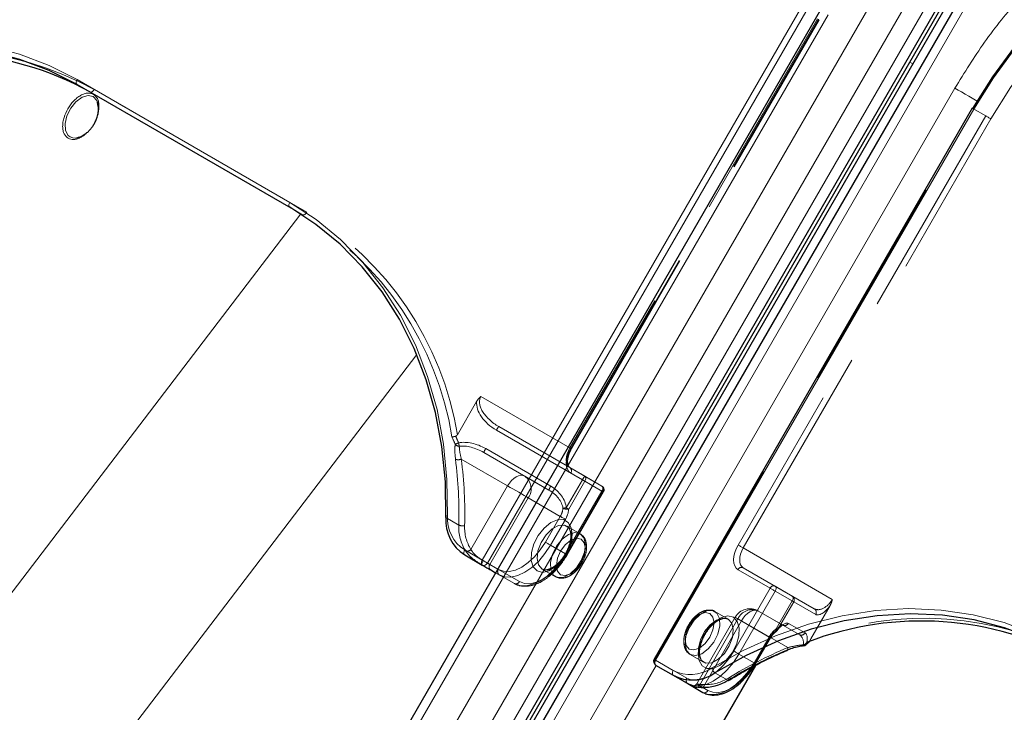
# Model space of a CAD drawing. Units: millimetres. Extents: x 0 to 210, y 0 to 297.
# Drawn here: x 145 to 151, y 143 to 147 of the extents above; entities that cross this region are included whole.
import ezdxf

# ---------------------------------------------------------------- set-up
doc = ezdxf.new("R2010")
doc.units = ezdxf.units.MM
doc.linetypes.add('HIDDEN', pattern=[1.905, 1.27, -0.635])

msp = doc.modelspace()

# ---------------------------------------------------------------- linework, layer by layer
at = {"color": 8, "linetype": 'Continuous', "lineweight": 18}
for p, q in [((145.10674, 138.4212), (151.23174, 149.03001)), ((145.26206, 138.33152), (151.38706, 148.94033)), ((151.48026, 148.88653), (145.35526, 138.27771)), ((151.6555, 148.78538), (145.5305, 138.17657)), ((146.25989, 140.78651), (149.75989, 146.84869)), ((147.73627, 143.65802), (149.59877, 146.88397)), ((149.62895, 146.86654), (147.76645, 143.6406)), ((150.23841, 146.57234), (150.25626, 146.56203)), ((145.36491, 146.47032), (146.60941, 145.75188)), ((146.60941, 145.72301), (145.36491, 146.44145)), ((145.43991, 146.39814), (145.36491, 146.44145)), ((147.00235, 140.3579), (150.50235, 146.42007)), ((150.61347, 146.29819), (148.75097, 143.07225)), ((143.95184, 142.11843), (146.67331, 145.68418)), ((144.76204, 141.46613), (147.35303, 144.86093)), ((147.63328, 143.71748), (147.73627, 143.65802)), ((147.73627, 143.62915), (147.63328, 143.68861)), ((147.81413, 143.58419), (147.73627, 143.62915)), ((147.76645, 143.6406), (147.82663, 143.60584)), ((148.75324, 143.04207), (147.15324, 140.27078)), ((147.59024, 140.01842), (149.33528, 143.04092)), ((149.3372, 143.04191), (147.59125, 140.01784)), ((148.75097, 143.07225), (148.85396, 143.01279)), ((148.85396, 142.98392), (148.75097, 143.04338)), ((148.95705, 142.92439), (148.85396, 142.98392)), ((149.09759, 142.99792), (149.17259, 142.95461)), ((149.02686, 142.88408), (148.97686, 142.91295)), ((149.02792, 142.91234), (149.05704, 142.89552))]:
    msp.add_line(p, q, dxfattribs=at)
at = {"color": 7, "linetype": 'Continuous', "lineweight": 25}
for p, q in [((145.40844, 138.24701), (151.53344, 148.85582)), ((145.42594, 138.23691), (151.55094, 148.84572)), ((151.5688, 148.83541), (145.4438, 138.2266)), ((151.60975, 148.81179), (145.48475, 138.20298)), ((149.71414, 146.8751), (146.21414, 140.81292)), ((145.43991, 146.39814), (146.61493, 145.71981)), ((150.60432, 146.30347), (148.74182, 143.07753)), ((145.3706, 146.13164), (145.3765, 146.13365)), ((147.63328, 143.68861), (147.73636, 143.62908)), ((147.78538, 143.60077), (147.81412, 143.58418)), ((149.33601, 143.05198), (149.42351, 143.20354)), ((148.75097, 143.04338), (148.93847, 142.9351)), ((148.93847, 142.9351), (149.02686, 142.88408))]:
    msp.add_line(p, q, dxfattribs=at)
at = {"color": 7, "linetype": 'HIDDEN', "lineweight": 18}
for p, q in [((149.69877, 146.82622), (148.24877, 144.31474)), ((148.25395, 144.31176), (149.70395, 146.82323)), ((148.25792, 144.30946), (149.70792, 146.82094)), ((146.70941, 145.69413), (145.46491, 146.41257)), ((148.74579, 143.07524), (150.60829, 146.30118)), ((150.60432, 146.30347), (150.60829, 146.30118)), ((150.60829, 146.30118), (150.68329, 146.25787)), ((150.68329, 146.25787), (149.23329, 143.7464)), ((149.26347, 143.72897), (150.71347, 146.24045)), ((146.68441, 145.6797), (146.60941, 145.72301)), ((146.61493, 145.71981), (146.68441, 145.6797)), ((148.24877, 144.31474), (147.72779, 144.6155)), ((147.70246, 144.58649), (147.5902, 144.39205)), ((147.83313, 144.43921), (148.24877, 144.19927)), ((148.33664, 144.14851), (147.83313, 144.43921)), ((147.81884, 144.41859), (148.32235, 144.12789)), ((148.13694, 144.0906), (147.75634, 144.31034)), ((147.61326, 144.24862), (147.8845, 144.09204)), ((147.9845, 144.14976), (147.74563, 144.28766)), ((147.74563, 144.28766), (148.12622, 144.06792)), ((148.24877, 144.19927), (148.43627, 144.09099)), ((148.12622, 144.06792), (147.9845, 144.14976)), ((148.44145, 144.05914), (148.25395, 144.16741)), ((148.43627, 144.09099), (148.33664, 144.14851)), ((147.8845, 144.09204), (147.66978, 143.72013)), ((148.32235, 144.12789), (148.22786, 143.96422)), ((148.24215, 143.95597), (148.33664, 144.11964)), ((148.33664, 144.11964), (148.43627, 144.06212)), ((147.78021, 143.63263), (148.00521, 144.02234)), ((148.00521, 144.02234), (148.19271, 143.91407)), ((148.43627, 144.06212), (148.22377, 143.69406)), ((148.22895, 143.69108), (148.44145, 144.05914)), ((148.23292, 143.68878), (148.44542, 144.05684)), ((147.59858, 143.86327), (147.52358, 143.90658)), ((148.19271, 143.91407), (148.10521, 143.76251)), ((148.13538, 143.74509), (148.22288, 143.89664)), ((148.3094, 143.81207), (148.23162, 143.85698)), ((148.22377, 143.69406), (148.13538, 143.74509)), ((149.78445, 143.42822), (149.26347, 143.72897)), ((147.83021, 143.60376), (147.78021, 143.63263)), ((149.26347, 143.6135), (149.67911, 143.37355)), ((149.45097, 143.50522), (149.26347, 143.6135)), ((147.81412, 143.58418), (147.83538, 143.5719)), ((147.92377, 143.52088), (147.81413, 143.58419)), ((147.82663, 143.60584), (147.95395, 143.53232)), ((147.83538, 143.5719), (147.92377, 143.52088)), ((148.08663, 143.60582), (148.16441, 143.56092)), ((149.23329, 143.60205), (149.42079, 143.49377)), ((149.5506, 143.4477), (149.45097, 143.50522)), ((149.42079, 143.49377), (149.20829, 143.12571)), ((149.23847, 143.10829), (149.45097, 143.47635)), ((149.45097, 143.47635), (149.5506, 143.41883)), ((149.67911, 143.37355), (149.5506, 143.4477)), ((149.5506, 143.41883), (149.45611, 143.25516)), ((149.46455, 143.25029), (149.55904, 143.41396)), ((149.55904, 143.41396), (149.68755, 143.33981)), ((149.77199, 143.39178), (149.65973, 143.19734)), ((149.17561, 143.31202), (149.09783, 143.35693)), ((149.59161, 143.222), (149.35275, 143.35989)), ((149.35275, 143.35989), (149.49447, 143.27805)), ((149.21614, 143.32329), (148.99115, 142.93359)), ((149.23204, 143.31411), (149.00704, 142.9244)), ((149.03803, 142.93026), (149.25275, 143.30216)), ((149.41954, 143.20583), (149.23204, 143.31411)), ((149.25275, 143.30216), (149.52399, 143.14558)), ((149.49447, 143.27805), (149.59161, 143.222)), ((149.62505, 143.23156), (149.52791, 143.28761)), ((149.41436, 143.20882), (149.32686, 143.05726)), ((149.33204, 143.05428), (149.41954, 143.20583)), ((148.95284, 143.10577), (149.03062, 143.06087)), ((149.32686, 143.05726), (149.23847, 143.10829)), ((148.74182, 143.07753), (148.74579, 143.07524)), ((148.93329, 142.96696), (148.74579, 143.07524)), ((149.31608, 143.02856), (149.33204, 143.05428)), ((148.99119, 142.93355), (149.00704, 142.9244)), ((149.00704, 142.9244), (149.02792, 142.91234))]:
    msp.add_line(p, q, dxfattribs=at)
at = {"color": 7, "linetype": 'Continuous', "lineweight": 25, "flags": 128}
for points in [[(150.60829, 146.30118), (150.72396, 146.48599), (150.85221, 146.66164), (150.99205, 146.82677), (151.14243, 146.98013), (151.30219, 147.12056), (151.47013, 147.24699), (151.64496, 147.35845), (151.82536, 147.4541), (152.00994, 147.53321), (152.19732, 147.59518), (152.38605, 147.63953), (152.57471, 147.66592), (152.76185, 147.67417), (152.94606, 147.6642), (153.12593, 147.63609), (153.3001, 147.59005), (153.46723, 147.52644), (153.62606, 147.44573)], [(145.36491, 146.44145), (145.20196, 146.52397), (145.03032, 146.58851), (144.85135, 146.63456), (144.66649, 146.66175), (144.47723, 146.66985), (144.28506, 146.65881), (144.09153, 146.62871), (143.89819, 146.57979), (143.70658, 146.51245), (143.51824, 146.42722), (143.33467, 146.32478)], [(145.48823, 146.31303), (145.4882, 146.31368), (145.48447, 146.33599)], [(147.52358, 143.90658), (147.5205, 144.11676), (147.50013, 144.32248), (147.46264, 144.52207), (147.40833, 144.71396), (147.33763, 144.8966), (147.2511, 145.06853), (147.14944, 145.22837), (147.03346, 145.37486), (146.90409, 145.50681), (146.76236, 145.62317), (146.60941, 145.72301)], [(147.73636, 143.62908), (147.7436, 143.6249), (147.7506, 143.62086), (147.7573, 143.61699), (147.76369, 143.6133), (147.76972, 143.60982), (147.77537, 143.60656), (147.7806, 143.60354), (147.78538, 143.60077)], [(151.12783, 143.11459), (150.96488, 143.19711), (150.79324, 143.26165), (150.61427, 143.3077), (150.42941, 143.33488), (150.24015, 143.34299), (150.04798, 143.33194), (149.85445, 143.30184), (149.66111, 143.25293), (149.4695, 143.18558), (149.28116, 143.10036), (149.09759, 142.99792)], [(148.97686, 142.91295), (148.97254, 142.91544), (148.96872, 142.91765), (148.96541, 142.91957), (148.96262, 142.92117), (148.96039, 142.92246), (148.95871, 142.92343), (148.95759, 142.92408), (148.95705, 142.92439)]]:
    msp.add_lwpolyline(points, dxfattribs=at)
at = {"color": 8, "linetype": 'Continuous', "lineweight": 18, "flags": 128}
for points in [[(153.60106, 147.4313), (153.44382, 147.5112), (153.27836, 147.57418), (153.10594, 147.61975), (152.92786, 147.64758), (152.7455, 147.65745), (152.56022, 147.64929), (152.37345, 147.62316), (152.1866, 147.57925), (152.0011, 147.5179), (151.81836, 147.43959), (151.63977, 147.34489), (151.46669, 147.23454), (151.30043, 147.10938), (151.14226, 146.97035), (150.99339, 146.81852), (150.85495, 146.65504), (150.72798, 146.48116), (150.61347, 146.29819)], [(143.31437, 146.35249), (143.49977, 146.45595), (143.69, 146.54203), (143.88352, 146.61004), (144.0788, 146.65945), (144.27426, 146.68985), (144.46835, 146.701), (144.65951, 146.69282), (144.84622, 146.66536), (145.02697, 146.61885), (145.20033, 146.55366), (145.36491, 146.47032)], [(145.36491, 146.44145), (145.36271, 146.44327), (145.36107, 146.44586), (145.36007, 146.44911), (145.35973, 146.45289), (145.36007, 146.45707), (145.36107, 146.46148), (145.36271, 146.46596), (145.36491, 146.47032)], [(150.50235, 146.42007), (150.5208, 146.40943), (150.54093, 146.3978), (150.56199, 146.38564), (150.58316, 146.37342), (150.60362, 146.36161), (150.62259, 146.35065), (150.63364, 146.34427)], [(145.48447, 146.33599), (145.47935, 146.34892), (145.45854, 146.37121), (145.4286, 146.37751), (145.39355, 146.36699), (145.35814, 146.34107), (145.32715, 146.30324), (145.30475, 146.25862), (145.29399, 146.21323), (145.2963, 146.17319), (145.31139, 146.14393), (145.31139, 146.14393)], [(150.61347, 146.29819), (150.61026, 146.30005), (150.60766, 146.30155), (150.60576, 146.30265), (150.60463, 146.30329), (150.60432, 146.30347)], [(146.60941, 145.72301), (146.60722, 145.72483), (146.60558, 145.72742), (146.60458, 145.73067), (146.60424, 145.73445), (146.60458, 145.73863), (146.60558, 145.74304), (146.60722, 145.74752), (146.60941, 145.75188)], [(146.60941, 145.75188), (146.76389, 145.65104), (146.90704, 145.53351), (147.0377, 145.40024), (147.15484, 145.2523), (147.25751, 145.09085), (147.34491, 144.9172), (147.41632, 144.73274), (147.47118, 144.53893), (147.50904, 144.33734), (147.52961, 144.12957), (147.53272, 143.91729)], [(147.52358, 143.90658), (147.52156, 143.90806), (147.52044, 143.90961), (147.52028, 143.91118), (147.52108, 143.91271), (147.5228, 143.91413), (147.52539, 143.9154), (147.52874, 143.91647), (147.53272, 143.91729)], [(147.63328, 143.68861), (147.63108, 143.69043), (147.62945, 143.69302), (147.62844, 143.69627), (147.6281, 143.70005), (147.62844, 143.70423), (147.62945, 143.70864), (147.63108, 143.71312), (147.63328, 143.71748)], [(147.73627, 143.62915), (147.73407, 143.63098), (147.73244, 143.63356), (147.73143, 143.63681), (147.73109, 143.6406), (147.73143, 143.64478), (147.73244, 143.64919), (147.73407, 143.65366), (147.73627, 143.65802)], [(147.73627, 143.65802), (147.73996, 143.65589), (147.74399, 143.65357), (147.7482, 143.65114), (147.75243, 143.64869), (147.75653, 143.64633), (147.76032, 143.64414), (147.76367, 143.6422), (147.76645, 143.6406)], [(149.07729, 143.02562), (149.26269, 143.12908), (149.45292, 143.21516), (149.64644, 143.28318), (149.84172, 143.33259), (150.03718, 143.36299), (150.23127, 143.37414), (150.42243, 143.36595), (150.60914, 143.3385), (150.78989, 143.29199), (150.96325, 143.2268), (151.12783, 143.14345)], [(148.75097, 143.07225), (148.74776, 143.0741), (148.74516, 143.0756), (148.74326, 143.0767), (148.74213, 143.07735), (148.74182, 143.07753)], [(148.75097, 143.07225), (148.74877, 143.06789), (148.74714, 143.06341), (148.74613, 143.059), (148.74579, 143.05482), (148.74613, 143.05104), (148.74714, 143.04779), (148.74877, 143.0452), (148.75097, 143.04338)], [(148.85396, 142.98392), (148.85177, 142.98575), (148.85013, 142.98833), (148.84913, 142.99158), (148.84879, 142.99537), (148.84913, 142.99955), (148.85013, 143.00396), (148.85177, 143.00843), (148.85396, 143.01279)], [(149.05704, 142.89552), (149.0865, 142.88461), (149.12012, 142.88327), (149.1566, 142.89155), (149.19454, 142.90913), (149.23247, 142.93535), (149.26895, 142.96918), (149.30257, 143.00934), (149.31608, 143.02856)], [(148.95705, 142.92439), (148.96151, 142.92237), (148.96296, 142.92193)]]:
    msp.add_lwpolyline(points, dxfattribs=at)
at = {"color": 7, "linetype": 'HIDDEN', "lineweight": 18, "flags": 128}
for points in [[(153.70106, 147.40242), (153.54223, 147.48313), (153.3751, 147.54674), (153.20093, 147.59278), (153.02106, 147.62089), (152.83685, 147.63086), (152.64971, 147.62261), (152.46105, 147.59622), (152.27232, 147.55186), (152.08494, 147.4899), (151.90036, 147.41079), (151.71996, 147.31514), (151.54513, 147.20368), (151.37719, 147.07725), (151.21743, 146.93682), (151.06705, 146.78346), (150.92721, 146.61832), (150.79896, 146.44268), (150.68329, 146.25787)], [(150.71347, 146.24045), (150.82798, 146.42341), (150.95495, 146.5973), (151.09339, 146.76078), (151.24226, 146.91261), (151.40043, 147.05163), (151.56669, 147.1768), (151.73977, 147.28714), (151.91836, 147.38184), (152.1011, 147.46016), (152.2866, 147.5215), (152.47345, 147.56541), (152.66022, 147.59154), (152.8455, 147.59971), (153.02786, 147.58983), (153.20594, 147.562), (153.37836, 147.51643), (153.54382, 147.45345), (153.70106, 147.37355)], [(145.46491, 146.41257), (145.46223, 146.40848), (145.45917, 146.40483), (145.45586, 146.40176), (145.45241, 146.39938), (145.44896, 146.39778), (145.44564, 146.39702), (145.44259, 146.39715), (145.43991, 146.39814)], [(150.71347, 146.24045), (150.70978, 146.24258), (150.70575, 146.2449), (150.70154, 146.24733), (150.69731, 146.24978), (150.69322, 146.25214), (150.68942, 146.25433), (150.68607, 146.25626), (150.68329, 146.25787)], [(146.70941, 145.69413), (146.70674, 145.69005), (146.70368, 145.6864), (146.70036, 145.68332), (146.69691, 145.68094), (146.69347, 145.67934), (146.69015, 145.67858), (146.68709, 145.67871), (146.68441, 145.6797)], [(148.24877, 144.31474), (148.23998, 144.29729), (148.23344, 144.27941), (148.22942, 144.26176), (148.22806, 144.24505), (148.22942, 144.2299), (148.23344, 144.21691), (148.23998, 144.20657), (148.24877, 144.19927)], [(148.25395, 144.16741), (148.24296, 144.17653), (148.23479, 144.18946), (148.22976, 144.20571), (148.22806, 144.22464), (148.22976, 144.24553), (148.23479, 144.26758), (148.24296, 144.28995), (148.25395, 144.31176)], [(148.24877, 144.31474), (148.25198, 144.31289), (148.25459, 144.31139), (148.25649, 144.31029), (148.25761, 144.30964), (148.25791, 144.30947), (148.25739, 144.30977), (148.25605, 144.31055), (148.25395, 144.31176)], [(147.8845, 144.09204), (147.89521, 144.10838), (147.90744, 144.12298), (147.9207, 144.13528), (147.9345, 144.14482), (147.94829, 144.15121), (147.96155, 144.15422), (147.97378, 144.15373), (147.9845, 144.14976)], [(148.33664, 144.11964), (148.33884, 144.124), (148.34047, 144.12847), (148.34148, 144.13288), (148.34182, 144.13706), (148.34148, 144.14085), (148.34047, 144.1441), (148.33884, 144.14668), (148.33664, 144.14851)], [(147.8845, 144.09204), (147.89925, 144.08352), (147.91536, 144.07422), (147.93221, 144.06449), (147.94914, 144.05471), (147.96551, 144.04526), (147.98069, 144.0365), (147.99409, 144.02876), (148.00521, 144.02234)], [(148.33664, 144.11964), (148.33505, 144.12056), (148.33338, 144.12152), (148.33164, 144.12253), (148.32984, 144.12356), (148.328, 144.12463), (148.32613, 144.12571), (148.32424, 144.1268), (148.32235, 144.12789)], [(148.43627, 144.09099), (148.43847, 144.08917), (148.4401, 144.08658), (148.44111, 144.08333), (148.44145, 144.07955), (148.44111, 144.07537), (148.4401, 144.07096), (148.43847, 144.06649), (148.43627, 144.06212)], [(148.43627, 144.06212), (148.43948, 144.06027), (148.44209, 144.05877), (148.44399, 144.05767), (148.44511, 144.05702), (148.44541, 144.05685), (148.44489, 144.05715), (148.44355, 144.05792), (148.44145, 144.05914)], [(148.24215, 143.95597), (148.24056, 143.95689), (148.23889, 143.95785), (148.23714, 143.95886), (148.23535, 143.9599), (148.2335, 143.96096), (148.23163, 143.96204), (148.22975, 143.96313), (148.22786, 143.96422)], [(148.22288, 143.89664), (148.21919, 143.89877), (148.21517, 143.9011), (148.21096, 143.90353), (148.20672, 143.90597), (148.20263, 143.90834), (148.19884, 143.91053), (148.19548, 143.91246), (148.19271, 143.91407)], [(148.05645, 143.59438), (148.03346, 143.61829), (148.02216, 143.65557), (148.0238, 143.70217), (148.03818, 143.75305), (148.06376, 143.80268), (148.09775, 143.84569), (148.13648, 143.87743), (148.17575, 143.89445), (148.2113, 143.8949), (148.23928, 143.87874), (148.25666, 143.84772), (148.26155, 143.8052), (148.25343, 143.75579), (148.23318, 143.70484), (148.20298, 143.65788), (148.16612, 143.61999), (148.12658, 143.59527), (148.08865, 143.58642), (148.05645, 143.59438)], [(148.08663, 143.60583), (148.11771, 143.59918), (148.15439, 143.61039), (148.19171, 143.63795), (148.22463, 143.67812), (148.2487, 143.7255), (148.26067, 143.77366), (148.25893, 143.81612), (148.24371, 143.84714), (148.21707, 143.86253), (148.1826, 143.8602), (148.14496, 143.84048), (148.10924, 143.80603), (148.08025, 143.7615), (148.06191, 143.7129), (148.05671, 143.6668), (148.06533, 143.62943), (148.08663, 143.60583)], [(148.30941, 143.81207), (148.3307, 143.78847), (148.33933, 143.75109), (148.33412, 143.70499), (148.31579, 143.65639), (148.2868, 143.61186), (148.25107, 143.57741), (148.21343, 143.55769), (148.17897, 143.55537), (148.15232, 143.57075), (148.1371, 143.60177), (148.13536, 143.64423), (148.14734, 143.6924), (148.17141, 143.73977), (148.20433, 143.77995), (148.24164, 143.8075), (148.27832, 143.81871), (148.30941, 143.81207)], [(148.31459, 143.78021), (148.28706, 143.78556), (148.25459, 143.77428), (148.22211, 143.74807), (148.19459, 143.71094), (148.17619, 143.66853), (148.16973, 143.62731), (148.17619, 143.59354), (148.19459, 143.57237), (148.22211, 143.56702), (148.25459, 143.57831), (148.28706, 143.60451), (148.31459, 143.64164), (148.33298, 143.68405), (148.33944, 143.72528), (148.33298, 143.75904), (148.31459, 143.78021)], [(148.10521, 143.76251), (148.07574, 143.71757), (148.04212, 143.67742), (148.00564, 143.64358), (147.96771, 143.61736), (147.92977, 143.59978), (147.89329, 143.5915), (147.85967, 143.59284), (147.83021, 143.60376)], [(147.83538, 143.5719), (147.86753, 143.55999), (147.9042, 143.55853), (147.944, 143.56756), (147.98538, 143.58675), (148.02677, 143.61534), (148.06656, 143.65226), (148.10324, 143.69607), (148.13538, 143.74509)], [(148.13538, 143.74509), (148.13169, 143.74722), (148.12767, 143.74954), (148.12346, 143.75197), (148.11922, 143.75442), (148.11513, 143.75678), (148.11134, 143.75897), (148.10798, 143.76091), (148.10521, 143.76251)], [(149.23329, 143.7464), (149.2223, 143.72458), (149.21413, 143.70222), (149.2091, 143.68017), (149.2074, 143.65928), (149.2091, 143.64035), (149.21413, 143.6241), (149.2223, 143.61117), (149.23329, 143.60205)], [(149.26347, 143.72897), (149.25978, 143.7311), (149.25575, 143.73343), (149.25154, 143.73586), (149.24731, 143.7383), (149.24322, 143.74067), (149.23942, 143.74286), (149.23607, 143.74479), (149.23329, 143.7464)], [(149.26347, 143.6135), (149.25468, 143.62079), (149.24814, 143.63114), (149.24412, 143.64413), (149.24276, 143.65928), (149.24412, 143.67599), (149.24814, 143.69363), (149.25468, 143.71152), (149.26347, 143.72897)], [(148.22377, 143.69406), (148.19163, 143.64504), (148.15495, 143.60123), (148.11516, 143.56432), (148.07377, 143.53572), (148.03239, 143.51654), (147.99259, 143.5075), (147.95592, 143.50897), (147.92377, 143.52088)], [(147.95395, 143.53232), (147.98342, 143.52141), (148.01704, 143.52006), (148.05351, 143.52834), (148.09145, 143.54593), (148.12939, 143.57214), (148.16586, 143.60598), (148.19948, 143.64614), (148.22895, 143.69108)], [(148.22377, 143.69406), (148.22698, 143.69221), (148.22959, 143.69071), (148.23149, 143.68961), (148.23261, 143.68896), (148.23291, 143.68878), (148.23239, 143.68909), (148.23105, 143.68986), (148.22895, 143.69108)], [(147.74099, 143.65527), (147.7387, 143.65096), (147.73681, 143.64664), (147.73537, 143.64248), (147.73446, 143.63863), (147.7341, 143.63525), (147.7343, 143.63247), (147.73507, 143.63038), (147.73636, 143.62908)], [(147.78021, 143.63263), (147.77638, 143.63484), (147.77219, 143.63726), (147.76768, 143.63987), (147.76285, 143.64265), (147.75774, 143.6456), (147.75238, 143.6487), (147.74678, 143.65193), (147.74099, 143.65527)], [(149.45097, 143.47635), (149.45317, 143.48071), (149.4548, 143.48518), (149.45581, 143.48959), (149.45615, 143.49377), (149.45581, 143.49756), (149.4548, 143.50081), (149.45317, 143.50339), (149.45097, 143.50522)], [(149.45097, 143.47635), (149.44728, 143.47848), (149.44325, 143.4808), (149.43904, 143.48324), (149.43481, 143.48568), (149.43072, 143.48804), (149.42692, 143.49023), (149.42357, 143.49217), (149.42079, 143.49377)], [(149.5506, 143.4477), (149.5528, 143.44588), (149.55443, 143.44329), (149.55544, 143.44004), (149.55578, 143.43626), (149.55544, 143.43208), (149.55443, 143.42767), (149.5528, 143.4232), (149.5506, 143.41883)], [(149.55904, 143.41396), (149.55848, 143.41429), (149.55777, 143.4147), (149.5569, 143.4152), (149.55589, 143.41578), (149.55475, 143.41644), (149.55348, 143.41717), (149.5521, 143.41797), (149.5506, 143.41883)], [(148.94766, 143.13763), (148.92926, 143.1588), (148.9228, 143.19257), (148.92926, 143.2338), (148.94766, 143.2762), (148.97518, 143.31333), (149.00766, 143.33954), (149.04013, 143.35083), (149.06766, 143.34548), (149.08605, 143.32431), (149.09251, 143.29054), (149.08605, 143.24931), (149.06766, 143.20691), (149.04013, 143.16977), (149.00766, 143.14357), (148.97518, 143.13228), (148.94766, 143.13763)], [(148.95283, 143.10578), (148.98392, 143.09913), (149.0206, 143.11034), (149.05792, 143.1379), (149.09083, 143.17807), (149.11491, 143.22545), (149.12688, 143.27361), (149.12514, 143.31607), (149.10992, 143.34709), (149.08328, 143.36248), (149.04881, 143.36015), (149.01117, 143.34043), (148.97544, 143.30598), (148.94645, 143.26145), (148.92812, 143.21285), (148.92291, 143.16675), (148.93154, 143.12938), (148.95283, 143.10578)], [(149.20579, 143.32347), (149.17359, 143.33143), (149.13566, 143.32257), (149.09612, 143.29786), (149.05926, 143.25997), (149.02906, 143.213), (149.00881, 143.16205), (149.00069, 143.11264), (149.00558, 143.07012), (149.02296, 143.0391), (149.05094, 143.02295), (149.08649, 143.0234), (149.12576, 143.04042), (149.16449, 143.07215), (149.19848, 143.11517), (149.22406, 143.1648), (149.23844, 143.21567), (149.24008, 143.26227), (149.22879, 143.29955), (149.20579, 143.32347)], [(149.25275, 143.30216), (149.26346, 143.3185), (149.27569, 143.3331), (149.28895, 143.34541), (149.30275, 143.35494), (149.31654, 143.36134), (149.32981, 143.36435), (149.34203, 143.36386), (149.35275, 143.35989)], [(149.17561, 143.31202), (149.19691, 143.28842), (149.20554, 143.25104), (149.20033, 143.20494), (149.18199, 143.15634), (149.15301, 143.11181), (149.11728, 143.07736), (149.07964, 143.05764), (149.04517, 143.05532), (149.01853, 143.0707), (149.00331, 143.10172), (149.00157, 143.14418), (149.01354, 143.19235), (149.03761, 143.23972), (149.07053, 143.2799), (149.10785, 143.30745), (149.14453, 143.31866), (149.17561, 143.31202)], [(149.25275, 143.30216), (149.23991, 143.30957), (149.22949, 143.31558), (149.22189, 143.31997), (149.21739, 143.32257), (149.21617, 143.32327), (149.21828, 143.32205), (149.22364, 143.31896), (149.23204, 143.31411)], [(149.41954, 143.20583), (149.42164, 143.20462), (149.42297, 143.20385), (149.4235, 143.20354), (149.4232, 143.20372), (149.42207, 143.20436), (149.42017, 143.20546), (149.41757, 143.20697), (149.41436, 143.20882)], [(149.45611, 143.25516), (149.45769, 143.2515), (149.45873, 143.24826), (149.45918, 143.24556), (149.45904, 143.24351), (149.45831, 143.24218), (149.45701, 143.24163), (149.45519, 143.24187), (149.45294, 143.24291)], [(149.46455, 143.25029), (149.46399, 143.25062), (149.46327, 143.25103), (149.46241, 143.25153), (149.4614, 143.25211), (149.46026, 143.25277), (149.45899, 143.2535), (149.4576, 143.2543), (149.45611, 143.25516)], [(149.20829, 143.12571), (149.17883, 143.08078), (149.14521, 143.04062), (149.10873, 143.00678), (149.07079, 142.98057), (149.03286, 142.96298), (148.99638, 142.9547), (148.96276, 142.95604), (148.93329, 142.96696)], [(148.93847, 142.9351), (148.97062, 142.9232), (149.00729, 142.92173), (149.04709, 142.93076), (149.08847, 142.94995), (149.12985, 142.97855), (149.16965, 143.01546), (149.20632, 143.05927), (149.23847, 143.10829)], [(149.23847, 143.10829), (149.23478, 143.11042), (149.23075, 143.11274), (149.22654, 143.11518), (149.22231, 143.11762), (149.21822, 143.11998), (149.21442, 143.12217), (149.21107, 143.12411), (149.20829, 143.12571)], [(149.52109, 143.12971), (149.52206, 143.13029), (149.52342, 143.13196), (149.52431, 143.13444), (149.52471, 143.13762), (149.5246, 143.14138), (149.52399, 143.14558)], [(149.32686, 143.05726), (149.29471, 143.00824), (149.25804, 142.96443), (149.21824, 142.92752), (149.17686, 142.89892), (149.13547, 142.87974), (149.09568, 142.87071), (149.059, 142.87217), (149.02686, 142.88408)], [(149.33204, 143.05428), (149.33414, 143.05306), (149.33547, 143.05229), (149.336, 143.05199), (149.3357, 143.05216), (149.33457, 143.05281), (149.33267, 143.05391), (149.33007, 143.05541), (149.32686, 143.05726)], [(149.02067, 142.91357), (149.0232, 142.91263), (149.02582, 142.91263), (149.02843, 142.91359), (149.03093, 142.91547), (149.03322, 142.9182), (149.03522, 142.92166), (149.03684, 142.92573), (149.03803, 142.93026)], [(149.17783, 142.95377), (149.17822, 142.95405), (149.17915, 142.95551), (149.17952, 142.95771), (149.17932, 142.96059), (149.17857, 142.96402), (149.17729, 142.96788)]]:
    msp.add_lwpolyline(points, dxfattribs=at)
at = {"color": 7, "linetype": 'Continuous', "lineweight": 25}
for centre, radius, start, end in [((144.5432, 144.76696), 1.86141, 61.201077, 110.981184), ((147.76038, 143.88917), 0.23744, 175.793723, 237.636237), ((150.30612, 141.44009), 1.86141, 61.201077, 110.981184), ((149.60687, 143.15637), 0.01018, 357.740373, 9.85294), ((149.61342, 143.1807), 0.025, 278.342022, 311.350673), ((149.51928, 143.13516), 0.00574, 233.384059, 288.355064), ((148.76347, 143.06503), 0.025, 150, 239.994624), ((148.96409, 143.19431), 0.23747, 242.369972, 304.207582), ((149.0311, 143.17668), 0.26331, 267.729325, 302.502724), ((149.17592, 142.95861), 0.00521, 230.214337, 291.526384)]:
    msp.add_arc(centre, radius, start, end, dxfattribs=at)
at = {"color": 7, "linetype": 'HIDDEN', "lineweight": 18}
for centre, radius, start, end in [((144.55918, 144.75912), 1.88527, 61.286985, 110.56933), ((145.73753, 144.08776), 1.87749, 9.327106, 58.825277), ((145.71345, 144.08293), 1.86881, 9.129357, 58.697056), ((147.88889, 144.38532), 0.07755, 135.975262, 154.59067), ((147.66872, 144.16965), 0.18898, 112.215719, 118.776189), ((147.60048, 144.35457), 0.0298, 220.310057, 272.03735), ((147.88257, 144.39564), 0.28982, 190.142865, 194.150113), ((147.82015, 144.26633), 0.07752, 145.406726, 164.028585), ((147.59612, 144.2933), 0.04786, 249.428296, 290.977422), ((145.10863, 143.9318), 2.49089, 358.423444, 7.304505), ((145.11787, 143.92875), 2.5158, 358.423444, 7.304505), ((148.23511, 144.1807), 0.02306, 324.814914, 53.648757), ((147.92983, 144.07549), 0.09223, 324.814914, 53.648757), ((148.3924, 144.09461), 0.07755, 135.975262, 154.59067), ((148.20075, 144.04659), 0.07752, 145.406726, 164.028585), ((148.42377, 144.06934), 0.025, 330, 59.994624), ((148.42261, 144.07242), 0.02306, 324.814914, 53.648757), ((148.0908, 143.97338), 0.11791, 329.796431, 354.2294), ((148.25702, 143.67643), 0.28926, 95.786785, 99.734229), ((148.2359, 144.02467), 0.06898, 246.251088, 275.197038), ((148.0955, 143.97079), 0.14739, 329.796431, 354.2294), ((147.8616, 143.85178), 0.26328, 177.498359, 212.274947), ((147.62194, 143.91897), 0.06041, 247.24551, 280.27778), ((147.87383, 143.849), 0.24134, 177.498359, 212.274947), ((147.647, 143.74109), 0.03095, 255.019565, 317.382589), ((147.79905, 143.61934), 0.02306, 144.814914, 233.648757), ((149.25422, 143.59237), 0.02306, 66.356929, 155.183701), ((147.84905, 143.59047), 0.02306, 144.814914, 233.648757), ((147.93302, 143.542), 0.02306, 246.356929, 335.183701), ((149.44172, 143.4841), 0.02306, 66.356929, 155.183701), ((149.53794, 143.42661), 0.0246, 329.058586, 59.025228), ((149.30275, 143.27329), 0.1, 60.002688, 150), ((149.31576, 143.27539), 0.09224, 66.356929, 155.183701), ((149.66645, 143.35246), 0.0246, 329.058586, 59.025228), ((149.50641, 143.29955), 0.0246, 240.972464, 330.941789), ((150.3221, 141.43226), 1.88527, 61.286985, 110.56933), ((149.54227, 143.13557), 0.1474, 125.771296, 150.203339), ((149.52186, 143.14724), 0.11792, 125.771296, 150.203339), ((149.45464, 143.25391), 0.01113, 261.189189, 315.751598), ((149.44361, 143.26238), 0.025, 305.459341, 319.482737), ((149.45588, 143.2518), 0.0088, 319.950306, 350.11971), ((149.60355, 143.2435), 0.0246, 240.972464, 330.941789), ((149.61772, 143.1857), 0.02384, 265.610634, 314.243798), ((149.6569, 143.16676), 0.04129, 186.725185, 195.146339), ((149.61953, 143.17363), 0.01565, 311.695376, 341.309904), ((150.49487, 140.82432), 2.51612, 112.697458, 121.577759), ((148.76464, 143.06195), 0.02306, 144.814914, 233.648757), ((148.95214, 142.95367), 0.02306, 144.814914, 233.648757), ((148.96954, 142.94605), 0.025, 254.744386, 330.008963), ((148.98159, 142.93893), 0.0293, 304.455733, 330.264202), ((149.04759, 143.17144), 0.24137, 267.729325, 302.502724)]:
    msp.add_arc(centre, radius, start, end, dxfattribs=at)
at = {"color": 8, "linetype": 'Continuous', "lineweight": 18}
for centre, radius, start, end in [((145.3513, 146.18739), 0.05901, 227.439974, 289.096314), ((147.74979, 143.90132), 0.21765, 175.793723, 237.636237), ((147.74552, 143.65028), 0.02306, 246.356929, 335.183701), ((149.61909, 143.17475), 0.01678, 262.487073, 310.2524), ((150.47713, 140.83227), 2.49121, 112.697458, 121.577759), ((148.95491, 143.20564), 0.21768, 242.369972, 304.207582), ((149.13417, 143.04602), 0.06043, 199.726573, 232.746737), ((148.98604, 142.9311), 0.02034, 243.160988, 306.590765), ((149.03611, 142.9052), 0.02306, 246.356929, 335.183701)]:
    msp.add_arc(centre, radius, start, end, dxfattribs=at)
at = {"color": 7, "linetype": 'HIDDEN', "lineweight": 18}
for centre, major_axis, ratio, start_param, end_param in [((147.88313, 144.52582), (0.15534, -0.08968), 0.557514, 3.1415913, 4.7123877), ((147.88134, 144.52685), (0.16784, -0.0969), 0.6449874, 3.4487164, 4.712395), ((144.7041, 143.93638), (2.82712, -1.63229), 0.7658141, 0.7936696, 0.8101535), ((144.70231, 143.93741), (2.84479, -1.64249), 0.768666, 0.7936692, 0.808026), ((147.69384, 144.20209), (0.16784, -0.0969), 0.6449874, 1.5708024, 2.4967719), ((147.69563, 144.20106), (0.15534, -0.08968), 0.557514, 1.570795, 2.4967645), ((148.07444, 143.98235), (0.14083, -0.08131), 0.768666, 0.5099088, 1.5708066), ((148.07622, 143.98132), (0.12315, -0.07111), 0.7031977, 0.5099166, 1.5708144), ((149.72911, 143.46015), (0.05001, 0.0866), 0.6389139, 3.1417806, 4.712577), ((149.75005, 143.44806), (0.06251, 0.10825), 0.3956548, 3.141711, 4.4053897), ((149.44447, 143.19144), (0.05, 0.0866), 0.2108737, 0.0000996, 1.0609974), ((149.46541, 143.17935), (0.0625, 0.10825), 0.3319938, 0.0000941, 1.060992), ((149.54161, 143.13539), (0.05001, 0.0866), 0.6389139, 5.3574038, 6.2833733), ((149.56255, 143.1233), (0.06251, 0.10825), 0.3956548, 5.3573342, 6.2833037), ((149.24345, 141.31586), (1.26257, 2.18667), 0.3319938, 0.7628748, 0.7772316)]:
    msp.add_ellipse(centre, major_axis=major_axis, ratio=ratio, start_param=start_param, end_param=end_param, dxfattribs=at)
at = {"color": 8, "linetype": 'Continuous', "lineweight": 18}
msp.add_ellipse((149.22251, 141.32795), major_axis=(1.25007, 2.16502), ratio=0.327149, start_param=0.7607479, end_param=0.7772318, dxfattribs=at)
for points, knots in [([(150.50235, 146.42007), (150.55837, 146.51095), (150.67213, 146.69551), (150.87912, 146.95112), (151.09514, 147.1695), (151.31235, 147.34913), (151.52319, 147.49403), (151.74424, 147.61768), (151.9734, 147.71787), (152.20664, 147.79306), (152.43987, 147.8417), (152.6706, 147.86428), (152.91757, 147.8607), (153.17537, 147.82203), (153.4366, 147.744), (153.59367, 147.66215), (153.67101, 147.62185)], [0, 0, 0, 0, 0.0776283, 0.157664, 0.2399513, 0.3042759, 0.3686069, 0.4343002, 0.5, 0.5656933, 0.6313931, 0.6957177, 0.7600486, 0.8423303, 0.9223688, 1, 1, 1, 1]), ([(145.3122, 146.12686), (145.30363, 146.13411), (145.2904, 146.1453), (145.28191, 146.17156), (145.27942, 146.19515), (145.28134, 146.22133), (145.28947, 146.2566), (145.30853, 146.30046), (145.33698, 146.33889), (145.36345, 146.36356), (145.38516, 146.37831), (145.40684, 146.38795), (145.43382, 146.39373), (145.45014, 146.38786), (145.4607, 146.38407)], [0, 0, 0, 0, 0.1197215, 0.1848319, 0.25, 0.3151104, 0.3802785, 0.5, 0.6197215, 0.6848319, 0.75, 0.8151104, 0.8802785, 1, 1, 1, 1]), ([(145.4607, 146.38407), (145.46927, 146.37681), (145.48251, 146.36562), (145.49095, 146.33937), (145.49362, 146.31576), (145.49102, 146.28965), (145.48848, 146.27105), (145.48446, 146.26185), (145.48444, 146.2618)], [0, 0, 0, 0, 0.31451199, 0.48555911, 0.65675763, 0.82780482, 0.9990034, 1, 1, 1, 1]), ([(145.42208, 146.16005), (145.41786, 146.15592), (145.40683, 146.14517), (145.3877, 146.13272), (145.36606, 146.12295), (145.33907, 146.11721), (145.32276, 146.12307), (145.3122, 146.12686)], [0, 0, 0, 0, 0.1139374, 0.2971507, 0.4802021, 0.6634154, 1, 1, 1, 1]), ([(148.95705, 142.92439), (148.95709, 142.92437), (148.95741, 142.92423), (148.96385, 142.92184), (148.98556, 142.91663), (149.00892, 142.9146), (149.02067, 142.91357)], [0, 0, 0, 0, 0.041691, 0.3486368, 0.6722483, 1, 1, 1, 1])]:
    msp.add_open_spline(points, degree=3, knots=knots, dxfattribs=at)
at = {"color": 7, "linetype": 'Continuous', "lineweight": 25}
for points, knots in [([(145.46461, 146.21034), (145.46477, 146.21061), (145.46595, 146.21266), (145.46942, 146.21897), (145.47571, 146.23202), (145.4834, 146.25295), (145.48941, 146.28163), (145.49022, 146.31158), (145.4857, 146.33049), (145.48385, 146.33824)], [0, 0, 0, 0, 0.0069881, 0.0521788, 0.1594431, 0.3275912, 0.5460747, 0.8138733, 1, 1, 1, 1]), ([(145.36347, 146.12972), (145.36982, 146.13155), (145.38921, 146.13713), (145.41331, 146.15178), (145.4329, 146.16901), (145.44341, 146.18035), (145.45023, 146.18877), (145.45474, 146.19491), (145.45778, 146.19934), (145.45986, 146.20252), (145.46129, 146.20479), (145.46228, 146.2064), (145.46297, 146.20755), (145.46346, 146.20836), (145.4638, 146.20894), (145.46417, 146.20957), (145.46443, 146.21002), (145.46461, 146.21034)], [0, 0, 0, 0, 0.1545727, 0.4720027, 0.6295789, 0.7391856, 0.8159847, 0.8700287, 0.9081489, 0.9350701, 0.9540943, 0.9675421, 0.9770496, 0.9837719, 0.9885251, 0.9918861, 1, 1, 1, 1]), ([(149.51586, 143.13055), (149.53923, 143.139), (149.57154, 143.15067), (149.60707, 143.1565), (149.6169, 143.15811)], [0, 0, 0, 0, 0.7235213, 1, 1, 1, 1]), ([(149.62993, 143.16194), (149.63185, 143.16363), (149.63881, 143.16975), (149.64572, 143.17573), (149.65072, 143.18006)], [0, 0, 0, 0, 0.2763701, 1, 1, 1, 1]), ([(149.63962, 143.17809), (149.63969, 143.17807), (149.64033, 143.17789), (149.64301, 143.17735), (149.64703, 143.17743), (149.64951, 143.17943), (149.65056, 143.18027)], [0, 0, 0, 0, 0.0173858, 0.1520466, 0.6420303, 1, 1, 1, 1]), ([(149.17786, 142.95378), (149.206, 142.97058), (149.28783, 143.01943), (149.40251, 143.07843), (149.48976, 143.11616), (149.52111, 143.12972)], [0, 0, 0, 0, 0.2514255, 0.7310385, 1, 1, 1, 1]), ([(149.02686, 142.88408), (149.03442, 142.88034), (149.05479, 142.87028), (149.09323, 142.86567), (149.14058, 142.87376), (149.18996, 142.89582), (149.23924, 142.93104), (149.28551, 142.97768), (149.31708, 143.02016), (149.33241, 143.04593), (149.33601, 143.05198)], [0, 0, 0, 0, 0.0818149, 0.2202154, 0.3606761, 0.5064365, 0.6555138, 0.805031, 0.9542133, 1, 1, 1, 1]), ([(148.96299, 142.92196), (148.96297, 142.92197), (148.96289, 142.92199), (148.96481, 142.92142), (148.97166, 142.91947), (148.99109, 142.9154), (149.01704, 142.91265), (149.03465, 142.91205), (149.03894, 142.91191)], [0, 0, 0, 0, 0.0122877, 0.07895496, 0.25231513, 0.55380665, 0.89117694, 1, 1, 1, 1])]:
    msp.add_open_spline(points, degree=3, knots=knots, dxfattribs=at)
at = {"color": 7, "linetype": 'HIDDEN', "lineweight": 18}
for points, knots in [([(147.72779, 144.6155), (147.72768, 144.61541), (147.72476, 144.61314), (147.71503, 144.60487), (147.7077, 144.59415), (147.70246, 144.58649)], [0, 0, 0, 0, 0.0114415, 0.2934582, 1, 1, 1, 1]), ([(147.58057, 144.38338), (147.57785, 144.38261), (147.57242, 144.38107), (147.56514, 144.3797), (147.56087, 144.37934), (147.55903, 144.37941), (147.55863, 144.37944), (147.55859, 144.37944)], [0, 0, 0, 0, 0.2990379, 0.5977474, 0.9047379, 0.9891072, 1, 1, 1, 1]), ([(147.58057, 144.38338), (147.58093, 144.38351), (147.58256, 144.38405), (147.58588, 144.38614), (147.58853, 144.38927), (147.58992, 144.39158), (147.5902, 144.39205)], [0, 0, 0, 0, 0.0881993, 0.3880023, 0.8766151, 1, 1, 1, 1]), ([(147.57775, 144.33529), (147.57695, 144.32847), (147.57407, 144.30378), (147.57711, 144.27171), (147.57931, 144.2485)], [0, 0, 0, 0, 0.2764787, 1, 1, 1, 1]), ([(147.61326, 144.24862), (147.60889, 144.2688), (147.60288, 144.29661), (147.60182, 144.31872), (147.60154, 144.32479)], [0, 0, 0, 0, 0.72584984, 1, 1, 1, 1]), ([(148.24877, 144.19927), (148.24732, 144.20028), (148.24308, 144.20322), (148.23661, 144.21494), (148.23426, 144.24008), (148.23998, 144.27115), (148.24998, 144.29538), (148.25692, 144.30768), (148.25792, 144.30946)], [0, 0, 0, 0, 0.1152415, 0.3362106, 0.5366795, 0.7492984, 0.9636284, 1, 1, 1, 1]), ([(148.23058, 143.85623), (148.23257, 143.85549), (148.24006, 143.8527), (148.24872, 143.83865), (148.25572, 143.80994), (148.25306, 143.77137), (148.24015, 143.72774), (148.218, 143.68462), (148.18895, 143.6468), (148.15651, 143.61853), (148.12515, 143.6028), (148.10095, 143.59974), (148.09114, 143.60391), (148.08663, 143.60582)], [0, 0, 0, 0, 0.0350655, 0.1326711, 0.2254829, 0.3247165, 0.4238452, 0.523794, 0.6240221, 0.7234187, 0.8211228, 0.9176845, 1, 1, 1, 1]), ([(148.1653, 143.56095), (148.17478, 143.55705), (148.19407, 143.54911), (148.22763, 143.55503), (148.26146, 143.57239), (148.29424, 143.60236), (148.32191, 143.64188), (148.34089, 143.68635), (148.34886, 143.73135), (148.34406, 143.77018), (148.32927, 143.79791), (148.31503, 143.80807), (148.30941, 143.81207)], [0, 0, 0, 0, 0.092209, 0.1875326, 0.289296, 0.3979016, 0.5073249, 0.6169719, 0.7279342, 0.8416889, 0.9375633, 1, 1, 1, 1]), ([(147.639, 143.71119), (147.64505, 143.70303), (147.65864, 143.68468), (147.6895, 143.65836), (147.71779, 143.63991), (147.73312, 143.63097), (147.73636, 143.62908)], [0, 0, 0, 0, 0.2596939, 0.5842062, 0.91215, 1, 1, 1, 1]), ([(147.74099, 143.65527), (147.73852, 143.65672), (147.72696, 143.66347), (147.70572, 143.67761), (147.68295, 143.69867), (147.67384, 143.71351), (147.66978, 143.72013)], [0, 0, 0, 0, 0.0899099, 0.4196994, 0.7409284, 1, 1, 1, 1]), ([(147.92377, 143.52088), (147.93134, 143.51714), (147.9517, 143.50708), (147.99015, 143.50246), (148.0375, 143.51056), (148.08687, 143.53262), (148.13615, 143.56783), (148.18243, 143.61448), (148.21399, 143.65696), (148.22932, 143.68273), (148.23292, 143.68878)], [0, 0, 0, 0, 0.0818149, 0.2202154, 0.3606761, 0.5064365, 0.6555138, 0.805031, 0.9542133, 1, 1, 1, 1]), ([(149.77199, 143.39178), (149.776, 143.40014), (149.78162, 143.41185), (149.78392, 143.42441), (149.78443, 143.42807), (149.78445, 143.42822)], [0, 0, 0, 0, 0.7061267, 0.9885586, 1, 1, 1, 1]), ([(149.09902, 143.35617), (149.09898, 143.35622), (149.09121, 143.36383), (149.06781, 143.36726), (149.03492, 143.36327), (149.00069, 143.34532), (148.96803, 143.31553), (148.94033, 143.27595), (148.92136, 143.2315), (148.91339, 143.1865), (148.91818, 143.14767), (148.93297, 143.11993), (148.94721, 143.10978), (148.95283, 143.10578)], [0, 0, 0, 0, 0.0005393, 0.0982688, 0.192956, 0.2940402, 0.4019208, 0.5106136, 0.6195288, 0.7297504, 0.8427457, 0.9379801, 1, 1, 1, 1]), ([(149.03113, 143.06185), (149.02933, 143.06253), (149.02203, 143.06529), (149.01353, 143.07921), (149.00652, 143.1079), (149.00918, 143.14647), (149.02209, 143.1901), (149.04424, 143.23323), (149.0733, 143.27105), (149.10573, 143.29932), (149.1371, 143.31505), (149.16129, 143.3181), (149.1711, 143.31394), (149.17561, 143.31202)], [0, 0, 0, 0, 0.0319791, 0.1298969, 0.2230055, 0.3225566, 0.4220023, 0.5222708, 0.6228195, 0.722534, 0.8205506, 0.9174212, 1, 1, 1, 1]), ([(149.42351, 143.20354), (149.42694, 143.20899), (149.43643, 143.22405), (149.44966, 143.23502), (149.45811, 143.24202)], [0, 0, 0, 0, 0.3619023, 1, 1, 1, 1]), ([(149.61589, 143.16192), (149.60705, 143.16113), (149.57478, 143.15825), (149.54535, 143.15091), (149.52399, 143.14558)], [0, 0, 0, 0, 0.2741502, 1, 1, 1, 1]), ([(149.65056, 143.18027), (149.65094, 143.18049), (149.65286, 143.18161), (149.65374, 143.18413), (149.65445, 143.18615)], [0, 0, 0, 0, 0.1992942, 1, 1, 1, 1]), ([(149.65973, 143.19734), (149.65876, 143.1956), (149.65697, 143.19239), (149.65522, 143.18852), (149.65463, 143.1867), (149.65445, 143.18615)], [0, 0, 0, 0, 0.4501732, 0.832093, 1, 1, 1, 1]), ([(148.99042, 142.93324), (148.98967, 142.93184), (148.98775, 142.92826), (148.98268, 142.92455), (148.977, 142.922), (148.97191, 142.92106), (148.96791, 142.92106), (148.96524, 142.92144), (148.96394, 142.92172), (148.96329, 142.92188), (148.96295, 142.92197), (148.96298, 142.92197), (148.96299, 142.92196)], [0, 0, 0, 0, 0.1259184, 0.3222144, 0.4854774, 0.6229624, 0.7328033, 0.8072358, 0.8499455, 0.8886934, 0.9431434, 1, 1, 1, 1]), ([(149.03803, 142.93026), (149.029, 142.93019), (149.01109, 142.93006), (148.99499, 142.93256), (148.99099, 142.9337), (148.99117, 142.93357), (148.99119, 142.93355)], [0, 0, 0, 0, 0.3263621, 0.6471429, 0.9572429, 1, 1, 1, 1])]:
    msp.add_open_spline(points, degree=3, knots=knots, dxfattribs=at)

doc.saveas('drawing.dxf')
